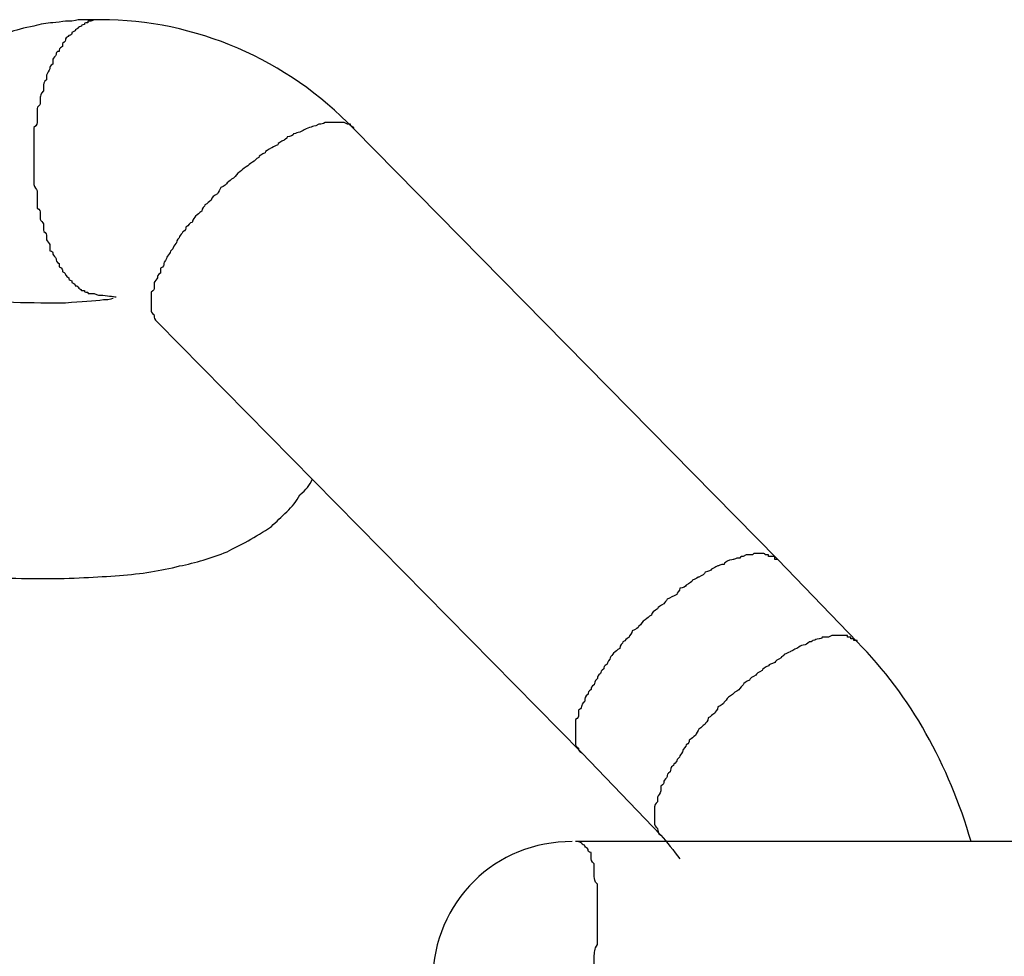
# Model space of a CAD drawing. Units: inches. Extents: x 111 to 189, y 37 to 173.
# Drawn here: x 166 to 167, y 81 to 81 of the extents above; entities that cross this region are included whole.
import ezdxf

# ---------------------------------------------------------------- set-up
doc = ezdxf.new("R2010")
doc.units = ezdxf.units.IN
doc.header["$MEASUREMENT"] = 0
doc.layers.add('Ebene 1', color=7, linetype='Continuous')

# ---------------------------------------------------------------- blocks, each defined once
blk = doc.blocks.new('block 2')
at = {"layer": 'Ebene 1', "color": 179, "lineweight": 25, "true_color": 0x1a171b}
for points in [[(166.52696, 81.46617), (166.52696, 81.46617)], [(166.61929, 81.37247), (166.52696, 81.46617)], [(166.61929, 81.37247), (166.52696, 81.46617)], [(166.61929, 81.37247), (166.52696, 81.46617)], [(166.61929, 81.37247), (166.52696, 81.46617)], [(166.61929, 81.37247), (166.52696, 81.46617)], [(166.61929, 81.37247), (166.52696, 81.46617)], [(166.61929, 81.37247), (166.52696, 81.46617)], [(166.61929, 81.37247), (166.52696, 81.46617)], [(166.61929, 81.37247), (166.52696, 81.46617)], [(166.61929, 81.37247), (166.52696, 81.46617)], [(166.61929, 81.37247), (166.52696, 81.46617)], [(166.61929, 81.37247), (166.52696, 81.46617)], [(166.61929, 81.37247), (166.52696, 81.46617)], [(166.61929, 81.37247), (166.52696, 81.46617)], [(166.61929, 81.37247), (166.52696, 81.46617)], [(166.61929, 81.37247), (166.52696, 81.46617)], [(166.61929, 81.37247), (166.52696, 81.46617)], [(166.61929, 81.37247), (166.52696, 81.46617)], [(166.61929, 81.37247), (166.52696, 81.46617)], [(166.61929, 81.37247), (166.52696, 81.46617)], [(166.61929, 81.37247), (166.52696, 81.46617)], [(166.48424, 81.42414), (166.48424, 81.42414)], [(166.48424, 81.42414), (166.57657, 81.33044)], [(166.48424, 81.42414), (166.57657, 81.33044)], [(166.48424, 81.42414), (166.57657, 81.33044)], [(166.48424, 81.42414), (166.57657, 81.33044)], [(166.48424, 81.42414), (166.57657, 81.33044)], [(166.48424, 81.42414), (166.57657, 81.33044)], [(166.48424, 81.42414), (166.57657, 81.33044)], [(166.48424, 81.42414), (166.57657, 81.33044)], [(166.48424, 81.42414), (166.57657, 81.33044)], [(166.48424, 81.42414), (166.57657, 81.33044)], [(166.48424, 81.42414), (166.57657, 81.33044)], [(166.48424, 81.42414), (166.57657, 81.33044)], [(166.48424, 81.42414), (166.57657, 81.33044)], [(166.48424, 81.42414), (166.57657, 81.33044)], [(166.48424, 81.42414), (166.57657, 81.33044)], [(166.48424, 81.42414), (166.57657, 81.33044)], [(166.48424, 81.42414), (166.57657, 81.33044)], [(166.48424, 81.42414), (166.57657, 81.33044)], [(166.48424, 81.42414), (166.57657, 81.33044)], [(166.48424, 81.42414), (166.57657, 81.33044)], [(166.48424, 81.42414), (166.57657, 81.33044)], [(166.61929, 81.37247), (166.61929, 81.37247)], [(166.61929, 81.37247), (166.61929, 81.37247)], [(166.63651, 81.35455), (166.61929, 81.37247)], [(166.63651, 81.35455), (166.61929, 81.37247)], [(166.63651, 81.35455), (166.61929, 81.37247)], [(166.63651, 81.35455), (166.61929, 81.37247)], [(166.63651, 81.35455), (166.61929, 81.37247)], [(166.63651, 81.35455), (166.61929, 81.37247)], [(166.63651, 81.35455), (166.61929, 81.37247)], [(166.63651, 81.35455), (166.61929, 81.37247)], [(166.63651, 81.35455), (166.61929, 81.37247)], [(166.63651, 81.35455), (166.61929, 81.37247)], [(166.63651, 81.35455), (166.61929, 81.37247)], [(166.63651, 81.35455), (166.61929, 81.37247)], [(166.63651, 81.35455), (166.61929, 81.37247)], [(166.63651, 81.35455), (166.61929, 81.37247)], [(166.63651, 81.35455), (166.61929, 81.37247)], [(166.63651, 81.35455), (166.61929, 81.37247)], [(166.63651, 81.35455), (166.61929, 81.37247)], [(166.63651, 81.35455), (166.61929, 81.37247)], [(166.63651, 81.35455), (166.61929, 81.37247)], [(166.63651, 81.35455), (166.61929, 81.37247)], [(166.63651, 81.35455), (166.61929, 81.37247)], [(166.63651, 81.35455), (166.63651, 81.35455)], [(166.57657, 81.33044), (166.57657, 81.33044)], [(166.57657, 81.33044), (166.57657, 81.33044)], [(166.57657, 81.33044), (166.59379, 81.31252)], [(166.57657, 81.33044), (166.59379, 81.31252)], [(166.57657, 81.33044), (166.59379, 81.31252)], [(166.57657, 81.33044), (166.59379, 81.31252)], [(166.57657, 81.33044), (166.59379, 81.31252)], [(166.57657, 81.33044), (166.59379, 81.31252)], [(166.57657, 81.33044), (166.59379, 81.31252)], [(166.57657, 81.33044), (166.59379, 81.31252)], [(166.57657, 81.33044), (166.59379, 81.31252)], [(166.57657, 81.33044), (166.59379, 81.31252)], [(166.57657, 81.33044), (166.59379, 81.31252)], [(166.57657, 81.33044), (166.59379, 81.31252)], [(166.57657, 81.33044), (166.59379, 81.31252)], [(166.57657, 81.33044), (166.59379, 81.31252)], [(166.57657, 81.33044), (166.59379, 81.31252)], [(166.57657, 81.33044), (166.59379, 81.31252)], [(166.57657, 81.33044), (166.59379, 81.31252)], [(166.57657, 81.33044), (166.59379, 81.31252)], [(166.57657, 81.33044), (166.59379, 81.31252)], [(166.57657, 81.33044), (166.59379, 81.31252)], [(166.57657, 81.33044), (166.59379, 81.31252)], [(166.57519, 81.31114), (166.57519, 81.31114)], [(166.69026, 81.31114), (166.57519, 81.31114)], [(166.69026, 81.31114), (166.57519, 81.31114)], [(166.69026, 81.31114), (166.57519, 81.31114)], [(166.69026, 81.31114), (166.57519, 81.31114)], [(166.69026, 81.31114), (166.57519, 81.31114)], [(166.69026, 81.31114), (166.57519, 81.31114)], [(166.69026, 81.31114), (166.57519, 81.31114)], [(166.69026, 81.31114), (166.57519, 81.31114)], [(166.69026, 81.31114), (166.57519, 81.31114)], [(166.69026, 81.31114), (166.57519, 81.31114)], [(166.69026, 81.31114), (166.57519, 81.31114)], [(166.69026, 81.31114), (166.57519, 81.31114)], [(166.69026, 81.31114), (166.57519, 81.31114)], [(166.69026, 81.31114), (166.57519, 81.31114)], [(166.69026, 81.31114), (166.57519, 81.31114)], [(166.69026, 81.31114), (166.57519, 81.31114)], [(166.69026, 81.31114), (166.57519, 81.31114)], [(166.69026, 81.31114), (166.57519, 81.31114)], [(166.69026, 81.31114), (166.57519, 81.31114)], [(166.69026, 81.31114), (166.57519, 81.31114)], [(166.69026, 81.31114), (166.57519, 81.31114)], [(166.59379, 81.31252), (166.59379, 81.31252)]]:
    blk.add_lwpolyline(points, dxfattribs=at)
for points, knots in [([(166.47184, 81.48994), (166.47184, 81.48994), (166.47184, 81.48994), (166.47184, 81.48994), (166.47184, 81.48994), (166.47184, 81.48994), (166.47184, 81.48994), (166.47184, 81.48994), (166.47184, 81.48994), (166.47184, 81.48994), (166.47184, 81.48994), (166.47115, 81.48994), (166.47115, 81.48994), (166.47115, 81.48994), (166.47115, 81.48994), (166.47115, 81.48994), (166.47115, 81.48994), (166.47046, 81.48994), (166.47046, 81.48994), (166.47046, 81.48994), (166.46977, 81.48994), (166.46977, 81.48994), (166.46908, 81.48994), (166.46839, 81.48994), (166.4677, 81.48994), (166.4677, 81.48994), (166.4677, 81.48994), (166.46701, 81.48994), (166.46632, 81.4896), (166.46495, 81.4896), (166.46426, 81.4896), (166.46357, 81.4896), (166.46219, 81.48926), (166.4615, 81.48926), (166.46012, 81.48926), (166.45875, 81.48891), (166.45737, 81.48857), (166.4553, 81.48822), (166.45323, 81.48753), (166.45186, 81.48719), (166.44772, 81.48615), (166.44359, 81.48443), (166.44014, 81.48305), (166.43256, 81.47926), (166.42498, 81.47444), (166.41878, 81.46858), (166.40983, 81.45963), (166.40225, 81.44826), (166.39742, 81.43586)], [0, 0, 0, 0, 1, 1, 1, 2, 2, 2, 3, 3, 3, 4, 4, 4, 5, 5, 5, 6, 6, 6, 7, 7, 7, 8, 8, 8, 9, 9, 9, 10, 10, 10, 11, 11, 11, 12, 12, 12, 13, 13, 13, 14, 14, 14, 15, 15, 15, 16, 16, 16, 16]), ([(166.47184, 81.48994), (166.47184, 81.48994), (166.47115, 81.48994), (166.47115, 81.48994), (166.47115, 81.48994), (166.47115, 81.48994), (166.47046, 81.48994), (166.47046, 81.48994), (166.47046, 81.48994), (166.46977, 81.4896), (166.46977, 81.4896), (166.46977, 81.4896), (166.46908, 81.4896), (166.46908, 81.4896), (166.46908, 81.48926), (166.46908, 81.48926), (166.46839, 81.48926), (166.46839, 81.48926), (166.46839, 81.48891), (166.4677, 81.48891), (166.4677, 81.48857), (166.4677, 81.48857), (166.46701, 81.48822), (166.46701, 81.48822), (166.46701, 81.48822), (166.46701, 81.48788), (166.46632, 81.48788), (166.46632, 81.48753), (166.46632, 81.48753), (166.46564, 81.48719), (166.46564, 81.48719), (166.46564, 81.48684), (166.46564, 81.4865), (166.46495, 81.4865), (166.46495, 81.48615), (166.46426, 81.48615), (166.46426, 81.48581), (166.46426, 81.48547), (166.46426, 81.48512), (166.46357, 81.48478), (166.46357, 81.48478), (166.46357, 81.48443), (166.46357, 81.48409), (166.46288, 81.48374), (166.46288, 81.4834), (166.46288, 81.48305), (166.46219, 81.48305), (166.46219, 81.48271), (166.46219, 81.48236), (166.46219, 81.48202), (166.4615, 81.48168), (166.4615, 81.48133), (166.4615, 81.48099), (166.4615, 81.48064), (166.4615, 81.4803), (166.46081, 81.47995), (166.46081, 81.47961), (166.46081, 81.47926), (166.46081, 81.47892), (166.46012, 81.47823), (166.46012, 81.47789), (166.46012, 81.47754), (166.46012, 81.4772), (166.46012, 81.47685), (166.45943, 81.47651), (166.45943, 81.47582), (166.45943, 81.47547), (166.45943, 81.47513), (166.45943, 81.47479), (166.45943, 81.47444), (166.45875, 81.47375), (166.45875, 81.47341), (166.45875, 81.47306), (166.45875, 81.47272), (166.45875, 81.47203), (166.45875, 81.47169), (166.45875, 81.47134), (166.45806, 81.471), (166.45806, 81.47065), (166.45806, 81.46996), (166.45806, 81.46962), (166.45806, 81.46927), (166.45806, 81.46858), (166.45806, 81.46824), (166.45806, 81.4679), (166.45806, 81.46755), (166.45806, 81.46686), (166.45737, 81.46652), (166.45737, 81.46617), (166.45737, 81.46583), (166.45737, 81.46514), (166.45737, 81.46479), (166.45737, 81.46445), (166.45737, 81.46376), (166.45737, 81.46342), (166.45737, 81.46307), (166.45737, 81.46273), (166.45737, 81.46204), (166.45737, 81.46169), (166.45737, 81.46135), (166.45737, 81.46101), (166.45737, 81.46066), (166.45737, 81.45997), (166.45737, 81.45963), (166.45737, 81.45928), (166.45737, 81.45894), (166.45737, 81.45825), (166.45737, 81.4579), (166.45737, 81.45756), (166.45737, 81.45722), (166.45737, 81.45687), (166.45737, 81.45653), (166.45737, 81.45584), (166.45737, 81.45549), (166.45737, 81.45515), (166.45737, 81.4548), (166.45737, 81.45446), (166.45737, 81.45412), (166.45737, 81.45343), (166.45806, 81.45308), (166.45806, 81.45274), (166.45806, 81.45239), (166.45806, 81.45205), (166.45806, 81.45136), (166.45806, 81.45101), (166.45806, 81.45067), (166.45806, 81.45033), (166.45806, 81.44964), (166.45806, 81.44929), (166.45806, 81.44895), (166.45875, 81.4486), (166.45875, 81.44826), (166.45875, 81.44791), (166.45875, 81.44757), (166.45875, 81.44688), (166.45875, 81.44654), (166.45875, 81.44619), (166.45943, 81.44585), (166.45943, 81.4455), (166.45943, 81.44516), (166.45943, 81.44447), (166.45943, 81.44412), (166.45943, 81.44378), (166.46012, 81.44344), (166.46012, 81.44309), (166.46012, 81.44275), (166.46012, 81.4424), (166.46012, 81.44206), (166.46012, 81.44171), (166.46081, 81.44137), (166.46081, 81.44102), (166.46081, 81.44068), (166.46081, 81.44033), (166.46081, 81.43965), (166.4615, 81.43965), (166.4615, 81.4393), (166.4615, 81.43896), (166.4615, 81.43861), (166.46219, 81.43827), (166.46219, 81.43792), (166.46219, 81.43758), (166.46219, 81.43723), (166.46288, 81.43689), (166.46288, 81.43655), (166.46288, 81.43655), (166.46288, 81.4362), (166.46357, 81.43586), (166.46357, 81.43551), (166.46357, 81.43517), (166.46357, 81.43517), (166.46426, 81.43482), (166.46426, 81.43448), (166.46426, 81.43448), (166.46426, 81.43413), (166.46495, 81.43379), (166.46495, 81.43344), (166.46495, 81.43344), (166.46564, 81.4331), (166.46564, 81.4331), (166.46564, 81.43276), (166.46564, 81.43276), (166.46632, 81.43241), (166.46632, 81.43241), (166.46632, 81.43207), (166.46701, 81.43207), (166.46701, 81.43172), (166.46701, 81.43172), (166.46701, 81.43138), (166.4677, 81.43138), (166.4677, 81.43103), (166.4677, 81.43103), (166.46839, 81.43103), (166.46839, 81.43103), (166.46839, 81.43069), (166.46839, 81.43069), (166.46908, 81.43069), (166.46908, 81.43034), (166.46908, 81.43034), (166.46977, 81.43034), (166.46977, 81.43034), (166.47046, 81.43034), (166.47046, 81.43034), (166.47115, 81.43), (166.47184, 81.43), (166.47184, 81.43)], [0, 0, 0, 0, 1, 1, 1, 2, 2, 2, 3, 3, 3, 4, 4, 4, 5, 5, 5, 6, 6, 6, 7, 7, 7, 8, 8, 8, 9, 9, 9, 10, 10, 10, 11, 11, 11, 12, 12, 12, 13, 13, 13, 14, 14, 14, 15, 15, 15, 16, 16, 16, 17, 17, 17, 18, 18, 18, 19, 19, 19, 20, 20, 20, 21, 21, 21, 22, 22, 22, 23, 23, 23, 24, 24, 24, 25, 25, 25, 26, 26, 26, 27, 27, 27, 28, 28, 28, 29, 29, 29, 30, 30, 30, 31, 31, 31, 32, 32, 32, 33, 33, 33, 34, 34, 34, 35, 35, 35, 36, 36, 36, 37, 37, 37, 38, 38, 38, 39, 39, 39, 40, 40, 40, 41, 41, 41, 42, 42, 42, 43, 43, 43, 44, 44, 44, 45, 45, 45, 46, 46, 46, 47, 47, 47, 48, 48, 48, 49, 49, 49, 50, 50, 50, 51, 51, 51, 52, 52, 52, 53, 53, 53, 54, 54, 54, 55, 55, 55, 56, 56, 56, 57, 57, 57, 58, 58, 58, 59, 59, 59, 60, 60, 60, 61, 61, 61, 62, 62, 62, 63, 63, 63, 64, 64, 64, 65, 65, 65, 66, 66, 66, 67, 67, 67, 68, 68, 68, 68]), ([(166.52282, 81.46755), (166.52282, 81.46755), (166.52214, 81.46755), (166.52214, 81.46755), (166.52214, 81.46755), (166.52145, 81.46755), (166.52145, 81.46755), (166.52145, 81.46755), (166.52076, 81.46755), (166.52076, 81.46755), (166.52007, 81.46721), (166.52007, 81.46721), (166.51938, 81.46721), (166.51938, 81.46721), (166.51869, 81.46686), (166.51869, 81.46686), (166.518, 81.46686), (166.518, 81.46652), (166.51731, 81.46652), (166.51731, 81.46652), (166.51662, 81.46617), (166.51662, 81.46617), (166.51593, 81.46583), (166.51593, 81.46583), (166.51525, 81.46548), (166.51456, 81.46548), (166.51456, 81.46514), (166.51387, 81.46514), (166.51387, 81.46479), (166.51318, 81.46445), (166.51249, 81.46445), (166.51249, 81.46411), (166.5118, 81.46376), (166.5118, 81.46376), (166.51111, 81.46342), (166.51042, 81.46307), (166.51042, 81.46273), (166.50973, 81.46238), (166.50904, 81.46204), (166.50904, 81.46204), (166.50835, 81.46169), (166.50767, 81.46135), (166.50767, 81.46101), (166.50698, 81.46066), (166.50629, 81.46032), (166.50629, 81.45997), (166.5056, 81.45963), (166.5056, 81.45928), (166.50491, 81.45894), (166.50422, 81.45859), (166.50422, 81.45825), (166.50353, 81.4579), (166.50284, 81.45756), (166.50284, 81.45722), (166.50215, 81.45687), (166.50146, 81.45653), (166.50146, 81.45584), (166.50078, 81.45549), (166.50009, 81.45515), (166.50009, 81.4548), (166.4994, 81.45446), (166.4994, 81.45412), (166.49871, 81.45377), (166.49802, 81.45343), (166.49802, 81.45308), (166.49733, 81.45239), (166.49733, 81.45205), (166.49664, 81.4517), (166.49595, 81.45136), (166.49595, 81.45067), (166.49526, 81.45033), (166.49526, 81.44998), (166.49457, 81.44964), (166.49457, 81.44929), (166.49389, 81.44895), (166.49389, 81.44826), (166.4932, 81.44791), (166.4932, 81.44757), (166.49251, 81.44722), (166.49251, 81.44688), (166.49182, 81.44654), (166.49182, 81.44585), (166.49113, 81.44585), (166.49113, 81.44516), (166.49044, 81.44481), (166.49044, 81.44447), (166.49044, 81.44412), (166.48975, 81.44378), (166.48975, 81.44344), (166.48906, 81.44309), (166.48906, 81.44275), (166.48906, 81.4424), (166.48837, 81.44206), (166.48837, 81.44137), (166.48837, 81.44137), (166.48768, 81.44068), (166.48768, 81.44033), (166.48768, 81.43999), (166.487, 81.43965), (166.487, 81.4393), (166.487, 81.43896), (166.48631, 81.43861), (166.48631, 81.43827), (166.48631, 81.43792), (166.48562, 81.43723), (166.48562, 81.43689), (166.48562, 81.43655), (166.48562, 81.4362), (166.48493, 81.43586), (166.48493, 81.43551), (166.48493, 81.43517), (166.48493, 81.43482), (166.48424, 81.43448), (166.48424, 81.43413), (166.48424, 81.43379), (166.48424, 81.43344), (166.48355, 81.4331), (166.48355, 81.43276), (166.48355, 81.43241), (166.48355, 81.43207), (166.48355, 81.43172), (166.48355, 81.43138), (166.48355, 81.43103), (166.48286, 81.43069), (166.48286, 81.43034), (166.48286, 81.43), (166.48286, 81.42965), (166.48286, 81.42931), (166.48286, 81.42897), (166.48286, 81.42897), (166.48286, 81.42862), (166.48286, 81.42828), (166.48286, 81.42793), (166.48286, 81.42759), (166.48286, 81.42759), (166.48286, 81.42724), (166.48286, 81.4269), (166.48286, 81.42655), (166.48286, 81.42655), (166.48286, 81.42621), (166.48355, 81.42587), (166.48355, 81.42552), (166.48355, 81.42518), (166.48355, 81.42483), (166.48424, 81.42414)], [0, 0, 0, 0, 1, 1, 1, 2, 2, 2, 3, 3, 3, 4, 4, 4, 5, 5, 5, 6, 6, 6, 7, 7, 7, 8, 8, 8, 9, 9, 9, 10, 10, 10, 11, 11, 11, 12, 12, 12, 13, 13, 13, 14, 14, 14, 15, 15, 15, 16, 16, 16, 17, 17, 17, 18, 18, 18, 19, 19, 19, 20, 20, 20, 21, 21, 21, 22, 22, 22, 23, 23, 23, 24, 24, 24, 25, 25, 25, 26, 26, 26, 27, 27, 27, 28, 28, 28, 29, 29, 29, 30, 30, 30, 31, 31, 31, 32, 32, 32, 33, 33, 33, 34, 34, 34, 35, 35, 35, 36, 36, 36, 37, 37, 37, 38, 38, 38, 39, 39, 39, 40, 40, 40, 41, 41, 41, 42, 42, 42, 43, 43, 43, 44, 44, 44, 45, 45, 45, 46, 46, 46, 47, 47, 47, 48, 48, 48, 48]), ([(166.52696, 81.46617), (166.52696, 81.46617), (166.52696, 81.46652), (166.52696, 81.46652), (166.52696, 81.46652), (166.52696, 81.46652), (166.52696, 81.46652), (166.52696, 81.46652), (166.52696, 81.46652), (166.52696, 81.46652), (166.52696, 81.46652), (166.52696, 81.46652), (166.52696, 81.46652), (166.52627, 81.46686), (166.52627, 81.46686), (166.52627, 81.46686), (166.52627, 81.46686), (166.52627, 81.46686), (166.52627, 81.46686), (166.52627, 81.46686), (166.52627, 81.46686), (166.52627, 81.46686), (166.52627, 81.46686), (166.52627, 81.46686), (166.52627, 81.46686), (166.52627, 81.46686), (166.52627, 81.46686), (166.52627, 81.46686), (166.52627, 81.46686), (166.52627, 81.46686), (166.52627, 81.46721), (166.52558, 81.46721), (166.52558, 81.46721), (166.52558, 81.46721), (166.52558, 81.46721), (166.52558, 81.46721), (166.52558, 81.46721), (166.52558, 81.46721), (166.52558, 81.46721), (166.52558, 81.46721), (166.52558, 81.46721), (166.52558, 81.46721), (166.52558, 81.46721), (166.52558, 81.46721), (166.52558, 81.46721), (166.52558, 81.46721), (166.52558, 81.46721), (166.52489, 81.46755), (166.52489, 81.46755), (166.52489, 81.46755), (166.52489, 81.46755), (166.52489, 81.46755), (166.52489, 81.46755), (166.52489, 81.46755), (166.52489, 81.46755), (166.52489, 81.46755), (166.52489, 81.46755), (166.52489, 81.46755), (166.52489, 81.46755), (166.52489, 81.46755), (166.52489, 81.46755), (166.52489, 81.46755), (166.5242, 81.46755), (166.5242, 81.46755), (166.5242, 81.46755), (166.5242, 81.46755), (166.5242, 81.46755), (166.5242, 81.46755), (166.5242, 81.46755), (166.5242, 81.46755), (166.5242, 81.46755), (166.5242, 81.46755), (166.5242, 81.46755), (166.5242, 81.46755), (166.5242, 81.46755), (166.5242, 81.46755), (166.52351, 81.46755), (166.52351, 81.46755), (166.52351, 81.46755), (166.52351, 81.46755), (166.52351, 81.46755), (166.52351, 81.46755), (166.52351, 81.46755), (166.52351, 81.46755), (166.52282, 81.46755)], [0, 0, 0, 0, 1, 1, 1, 2, 2, 2, 3, 3, 3, 4, 4, 4, 5, 5, 5, 6, 6, 6, 7, 7, 7, 8, 8, 8, 9, 9, 9, 10, 10, 10, 11, 11, 11, 12, 12, 12, 13, 13, 13, 14, 14, 14, 15, 15, 15, 16, 16, 16, 17, 17, 17, 18, 18, 18, 19, 19, 19, 20, 20, 20, 21, 21, 21, 22, 22, 22, 23, 23, 23, 24, 24, 24, 25, 25, 25, 26, 26, 26, 27, 27, 27, 28, 28, 28, 28]), ([(166.47459, 81.42931), (166.47459, 81.42931), (166.4739, 81.42897), (166.47253, 81.42897), (166.47046, 81.42862), (166.4677, 81.42862), (166.46426, 81.42828), (166.45737, 81.42828), (166.4491, 81.42828), (166.43945, 81.42931), (166.42361, 81.43069), (166.405, 81.43379), (166.39191, 81.43758)], [0, 0, 0, 0, 1, 1, 1, 2, 2, 2, 3, 3, 3, 4, 4, 4, 4]), ([(166.37537, 81.3797), (166.37606, 81.3797), (166.37606, 81.3797), (166.37606, 81.3797), (166.37606, 81.3797), (166.37606, 81.3797), (166.37606, 81.3797), (166.37606, 81.37936), (166.37606, 81.37936), (166.37675, 81.37936), (166.37675, 81.37936), (166.37675, 81.37936), (166.37675, 81.37936), (166.37744, 81.37936), (166.37744, 81.37936), (166.37744, 81.37936), (166.37744, 81.37936), (166.37813, 81.37901), (166.37813, 81.37901), (166.37813, 81.37901), (166.37813, 81.37901), (166.37882, 81.37901), (166.37882, 81.37867), (166.37951, 81.37867), (166.3802, 81.37867), (166.3802, 81.37867), (166.38089, 81.37832), (166.38158, 81.37832), (166.38158, 81.37798), (166.38226, 81.37798), (166.38295, 81.37798), (166.38295, 81.37763), (166.38364, 81.37763), (166.38433, 81.37763), (166.38502, 81.37729), (166.3864, 81.37694), (166.38778, 81.3766), (166.38915, 81.37626), (166.38984, 81.37626), (166.39122, 81.37591), (166.3926, 81.37557), (166.39398, 81.37557), (166.39536, 81.37522), (166.39673, 81.37488), (166.39742, 81.37453), (166.3988, 81.37419), (166.40225, 81.37384), (166.40569, 81.37316), (166.40914, 81.37247), (166.41189, 81.37212), (166.41534, 81.37143), (166.41878, 81.37109), (166.42223, 81.37074), (166.42567, 81.3704), (166.42912, 81.37005), (166.43256, 81.36971), (166.43601, 81.36937), (166.43945, 81.36902), (166.44634, 81.36868), (166.45323, 81.36833), (166.45943, 81.36833), (166.46564, 81.36833), (166.47115, 81.36868), (166.47597, 81.36902), (166.48079, 81.36937), (166.48493, 81.37005), (166.48906, 81.37109), (166.49251, 81.37178), (166.49595, 81.37281), (166.4994, 81.37419), (166.50215, 81.37557), (166.5056, 81.37729), (166.50904, 81.3797), (166.51111, 81.38177), (166.51387, 81.38384), (166.51525, 81.38659), (166.51662, 81.38762), (166.51731, 81.38866), (166.518, 81.39004)], [0, 0, 0, 0, 1, 1, 1, 2, 2, 2, 3, 3, 3, 4, 4, 4, 5, 5, 5, 6, 6, 6, 7, 7, 7, 8, 8, 8, 9, 9, 9, 10, 10, 10, 11, 11, 11, 12, 12, 12, 13, 13, 13, 14, 14, 14, 15, 15, 15, 16, 16, 16, 17, 17, 17, 18, 18, 18, 19, 19, 19, 20, 20, 20, 21, 21, 21, 22, 22, 22, 23, 23, 23, 24, 24, 24, 25, 25, 25, 26, 26, 26, 26]), ([(166.61515, 81.37384), (166.61515, 81.37384), (166.61446, 81.37384), (166.61446, 81.37384), (166.61377, 81.37384), (166.61377, 81.3735), (166.61377, 81.3735), (166.61309, 81.3735), (166.61309, 81.3735), (166.6124, 81.3735), (166.6124, 81.3735), (166.61171, 81.37316), (166.61171, 81.37316), (166.61171, 81.37316), (166.61102, 81.37316), (166.61102, 81.37281), (166.61033, 81.37281), (166.61033, 81.37281), (166.60964, 81.37247), (166.60964, 81.37247), (166.60895, 81.37247), (166.60826, 81.37212), (166.60826, 81.37212), (166.60757, 81.37178), (166.60757, 81.37143), (166.60688, 81.37143), (166.6062, 81.37109), (166.6062, 81.37109), (166.60551, 81.37074), (166.60551, 81.37074), (166.60482, 81.3704), (166.60482, 81.37005), (166.60413, 81.37005), (166.60344, 81.36971), (166.60344, 81.36937), (166.60275, 81.36902), (166.60206, 81.36868), (166.60206, 81.36868), (166.60137, 81.36833), (166.60068, 81.36799), (166.60068, 81.36764), (166.59999, 81.3673), (166.59931, 81.36695), (166.59931, 81.36661), (166.59862, 81.36627), (166.59793, 81.36627), (166.59793, 81.36558), (166.59724, 81.36523), (166.59724, 81.36489), (166.59655, 81.36454), (166.59586, 81.3642), (166.59517, 81.36385), (166.59517, 81.36351), (166.59448, 81.36316), (166.59448, 81.36282), (166.59379, 81.36248), (166.5931, 81.36213), (166.5931, 81.36179), (166.59242, 81.36144), (166.59173, 81.36075), (166.59173, 81.36041), (166.59104, 81.36006), (166.59104, 81.35972), (166.59035, 81.35937), (166.58966, 81.35903), (166.58966, 81.35834), (166.58897, 81.358), (166.58897, 81.35765), (166.58828, 81.35731), (166.58759, 81.35696), (166.58759, 81.35662), (166.5869, 81.35593), (166.5869, 81.35559), (166.58621, 81.35524), (166.58621, 81.3549), (166.58553, 81.35455), (166.58553, 81.35421), (166.58484, 81.35386), (166.58484, 81.35317), (166.58415, 81.35283), (166.58415, 81.35248), (166.58346, 81.35214), (166.58346, 81.3518), (166.58277, 81.35145), (166.58277, 81.35111), (166.58277, 81.35076), (166.58208, 81.35007), (166.58208, 81.34973), (166.58139, 81.34938), (166.58139, 81.34904), (166.58139, 81.3487), (166.5807, 81.34835), (166.5807, 81.34801), (166.5807, 81.34766), (166.58001, 81.34732), (166.58001, 81.34697), (166.58001, 81.34663), (166.57932, 81.34594), (166.57932, 81.34559), (166.57932, 81.34525), (166.57863, 81.34491), (166.57863, 81.34456), (166.57863, 81.34422), (166.57795, 81.34387), (166.57795, 81.34353), (166.57795, 81.34318), (166.57726, 81.34284), (166.57726, 81.34215), (166.57726, 81.3418), (166.57726, 81.34146), (166.57657, 81.34112), (166.57657, 81.34077), (166.57657, 81.34043), (166.57657, 81.34008), (166.57588, 81.33974), (166.57588, 81.33939), (166.57588, 81.33905), (166.57588, 81.3387), (166.57588, 81.33836), (166.57588, 81.33802), (166.57519, 81.33767), (166.57519, 81.33733), (166.57519, 81.33698), (166.57519, 81.33664), (166.57519, 81.33629), (166.57519, 81.33595), (166.57519, 81.33595), (166.57519, 81.3356), (166.57519, 81.33526), (166.57519, 81.33491), (166.57519, 81.33457), (166.57519, 81.33423), (166.57519, 81.33388), (166.57519, 81.33388), (166.57519, 81.33354), (166.57519, 81.33319), (166.57519, 81.33319), (166.57519, 81.33285), (166.57519, 81.3325), (166.57519, 81.33216), (166.57519, 81.33181), (166.57588, 81.33147), (166.57588, 81.33113), (166.57588, 81.33078), (166.57657, 81.33044)], [0, 0, 0, 0, 1, 1, 1, 2, 2, 2, 3, 3, 3, 4, 4, 4, 5, 5, 5, 6, 6, 6, 7, 7, 7, 8, 8, 8, 9, 9, 9, 10, 10, 10, 11, 11, 11, 12, 12, 12, 13, 13, 13, 14, 14, 14, 15, 15, 15, 16, 16, 16, 17, 17, 17, 18, 18, 18, 19, 19, 19, 20, 20, 20, 21, 21, 21, 22, 22, 22, 23, 23, 23, 24, 24, 24, 25, 25, 25, 26, 26, 26, 27, 27, 27, 28, 28, 28, 29, 29, 29, 30, 30, 30, 31, 31, 31, 32, 32, 32, 33, 33, 33, 34, 34, 34, 35, 35, 35, 36, 36, 36, 37, 37, 37, 38, 38, 38, 39, 39, 39, 40, 40, 40, 41, 41, 41, 42, 42, 42, 43, 43, 43, 44, 44, 44, 45, 45, 45, 46, 46, 46, 47, 47, 47, 48, 48, 48, 48]), ([(166.61929, 81.37247), (166.61929, 81.37247), (166.61929, 81.37247), (166.61929, 81.37247), (166.61929, 81.37247), (166.61929, 81.37247), (166.6186, 81.37247), (166.6186, 81.37247), (166.6186, 81.37247), (166.6186, 81.37247), (166.6186, 81.37247), (166.6186, 81.37281), (166.6186, 81.37281), (166.6186, 81.37281), (166.6186, 81.37281), (166.6186, 81.37281), (166.6186, 81.37281), (166.6186, 81.37281), (166.6186, 81.37281), (166.6186, 81.37281), (166.6186, 81.37281), (166.6186, 81.37281), (166.6186, 81.37316), (166.6186, 81.37316), (166.6186, 81.37316), (166.61791, 81.37316), (166.61791, 81.37316), (166.61791, 81.37316), (166.61791, 81.37316), (166.61791, 81.37316), (166.61791, 81.37316), (166.61791, 81.37316), (166.61791, 81.37316), (166.61791, 81.37316), (166.61791, 81.37316), (166.61791, 81.37316), (166.61791, 81.37316), (166.61791, 81.37316), (166.61791, 81.37316), (166.61791, 81.37316), (166.61791, 81.37316), (166.61791, 81.37316), (166.61722, 81.37316), (166.61722, 81.3735), (166.61722, 81.3735), (166.61722, 81.3735), (166.61722, 81.3735), (166.61722, 81.3735), (166.61722, 81.3735), (166.61722, 81.3735), (166.61722, 81.3735), (166.61722, 81.3735), (166.61722, 81.3735), (166.61722, 81.3735), (166.61722, 81.3735), (166.61722, 81.3735), (166.61722, 81.3735), (166.61653, 81.3735), (166.61653, 81.3735), (166.61653, 81.3735), (166.61653, 81.3735), (166.61653, 81.3735), (166.61653, 81.3735), (166.61653, 81.3735), (166.61653, 81.3735), (166.61653, 81.3735), (166.61653, 81.3735), (166.61653, 81.3735), (166.61653, 81.3735), (166.61653, 81.3735), (166.61653, 81.37384), (166.61584, 81.37384), (166.61584, 81.37384), (166.61584, 81.37384), (166.61584, 81.37384), (166.61584, 81.37384), (166.61584, 81.37384), (166.61584, 81.37384), (166.61584, 81.37384), (166.61584, 81.37384), (166.61584, 81.37384), (166.61515, 81.37384), (166.61515, 81.37384), (166.61515, 81.37384), (166.61515, 81.37384)], [0, 0, 0, 0, 1, 1, 1, 2, 2, 2, 3, 3, 3, 4, 4, 4, 5, 5, 5, 6, 6, 6, 7, 7, 7, 8, 8, 8, 9, 9, 9, 10, 10, 10, 11, 11, 11, 12, 12, 12, 13, 13, 13, 14, 14, 14, 15, 15, 15, 16, 16, 16, 17, 17, 17, 18, 18, 18, 19, 19, 19, 20, 20, 20, 21, 21, 21, 22, 22, 22, 23, 23, 23, 24, 24, 24, 25, 25, 25, 26, 26, 26, 27, 27, 27, 28, 28, 28, 28]), ([(166.63238, 81.35593), (166.63238, 81.35593), (166.63169, 81.35593), (166.63169, 81.35593), (166.63169, 81.35593), (166.631, 81.35593), (166.631, 81.35593), (166.631, 81.35593), (166.63031, 81.35559), (166.63031, 81.35559), (166.62962, 81.35559), (166.62962, 81.35559), (166.62893, 81.35559), (166.62893, 81.35524), (166.62824, 81.35524), (166.62824, 81.35524), (166.62756, 81.35524), (166.62756, 81.3549), (166.62687, 81.3549), (166.62687, 81.35455), (166.62618, 81.35455), (166.62618, 81.35455), (166.62549, 81.35421), (166.62549, 81.35386), (166.6248, 81.35386), (166.62411, 81.35386), (166.62411, 81.35352), (166.62342, 81.35317), (166.62342, 81.35317), (166.62273, 81.35283), (166.62204, 81.35248), (166.62204, 81.35248), (166.62135, 81.35214), (166.62067, 81.3518), (166.62067, 81.35145), (166.61998, 81.35145), (166.61998, 81.35111), (166.61929, 81.35076), (166.6186, 81.35042), (166.6186, 81.35007), (166.61791, 81.34973), (166.61722, 81.34973), (166.61722, 81.34938), (166.61653, 81.34904), (166.61584, 81.3487), (166.61584, 81.34835), (166.61515, 81.34801), (166.61446, 81.34766), (166.61446, 81.34732), (166.61377, 81.34697), (166.61309, 81.34663), (166.61309, 81.34628), (166.6124, 81.34594), (166.61171, 81.34559), (166.61171, 81.34525), (166.61102, 81.34456), (166.61102, 81.34422), (166.61033, 81.34387), (166.60964, 81.34353), (166.60964, 81.34318), (166.60895, 81.34284), (166.60826, 81.34249), (166.60826, 81.34215), (166.60757, 81.34146), (166.60757, 81.34112), (166.60688, 81.34077), (166.6062, 81.34043), (166.6062, 81.33974), (166.60551, 81.33939), (166.60551, 81.33905), (166.60482, 81.3387), (166.60482, 81.33836), (166.60413, 81.33802), (166.60413, 81.33733), (166.60344, 81.33698), (166.60344, 81.33664), (166.60275, 81.33629), (166.60275, 81.33595), (166.60206, 81.3356), (166.60206, 81.33526), (166.60137, 81.33457), (166.60137, 81.33423), (166.60068, 81.33388), (166.60068, 81.33354), (166.59999, 81.33319), (166.59999, 81.33285), (166.59999, 81.3325), (166.59931, 81.33216), (166.59931, 81.33181), (166.59862, 81.33113), (166.59862, 81.33113), (166.59862, 81.33044), (166.59793, 81.33009), (166.59793, 81.32975), (166.59793, 81.3294), (166.59724, 81.32906), (166.59724, 81.32871), (166.59724, 81.32837), (166.59655, 81.32802), (166.59655, 81.32768), (166.59586, 81.32734), (166.59586, 81.32665), (166.59586, 81.3263), (166.59517, 81.32596), (166.59517, 81.32561), (166.59517, 81.32527), (166.59517, 81.32492), (166.59448, 81.32458), (166.59448, 81.32424), (166.59448, 81.32389), (166.59448, 81.32355), (166.59379, 81.3232), (166.59379, 81.32286), (166.59379, 81.32217), (166.59379, 81.32217), (166.59379, 81.32148), (166.5931, 81.32113), (166.5931, 81.32079), (166.5931, 81.32045), (166.5931, 81.32045), (166.5931, 81.31976), (166.5931, 81.31976), (166.59242, 81.31941), (166.59242, 81.31872), (166.59242, 81.31872), (166.59242, 81.31838), (166.59242, 81.31803), (166.59242, 81.31769), (166.59242, 81.31734), (166.59242, 81.317), (166.59242, 81.31666), (166.59242, 81.31666), (166.59242, 81.31631), (166.59242, 81.31597), (166.59242, 81.31597), (166.59242, 81.31562), (166.59242, 81.31528), (166.59242, 81.31493), (166.59242, 81.31493), (166.59242, 81.31424), (166.5931, 81.31424), (166.5931, 81.3139), (166.5931, 81.31356), (166.5931, 81.31287), (166.59379, 81.31252)], [0, 0, 0, 0, 1, 1, 1, 2, 2, 2, 3, 3, 3, 4, 4, 4, 5, 5, 5, 6, 6, 6, 7, 7, 7, 8, 8, 8, 9, 9, 9, 10, 10, 10, 11, 11, 11, 12, 12, 12, 13, 13, 13, 14, 14, 14, 15, 15, 15, 16, 16, 16, 17, 17, 17, 18, 18, 18, 19, 19, 19, 20, 20, 20, 21, 21, 21, 22, 22, 22, 23, 23, 23, 24, 24, 24, 25, 25, 25, 26, 26, 26, 27, 27, 27, 28, 28, 28, 29, 29, 29, 30, 30, 30, 31, 31, 31, 32, 32, 32, 33, 33, 33, 34, 34, 34, 35, 35, 35, 36, 36, 36, 37, 37, 37, 38, 38, 38, 39, 39, 39, 40, 40, 40, 41, 41, 41, 42, 42, 42, 43, 43, 43, 44, 44, 44, 45, 45, 45, 46, 46, 46, 47, 47, 47, 48, 48, 48, 48]), ([(166.63651, 81.35455), (166.63651, 81.35455), (166.63651, 81.35455), (166.63651, 81.35455), (166.63651, 81.35455), (166.63651, 81.35455), (166.63651, 81.35455), (166.63651, 81.3549), (166.63651, 81.3549), (166.63651, 81.3549), (166.63651, 81.3549), (166.63651, 81.3549), (166.63582, 81.3549), (166.63582, 81.3549), (166.63582, 81.3549), (166.63582, 81.3549), (166.63582, 81.3549), (166.63582, 81.35524), (166.63582, 81.35524), (166.63582, 81.35524), (166.63582, 81.35524), (166.63582, 81.35524), (166.63582, 81.35524), (166.63582, 81.35524), (166.63582, 81.35524), (166.63582, 81.35524), (166.63582, 81.35524), (166.63582, 81.35524), (166.63582, 81.35524), (166.63582, 81.35524), (166.63513, 81.35524), (166.63513, 81.35524), (166.63513, 81.35524), (166.63513, 81.35524), (166.63513, 81.35524), (166.63513, 81.35559), (166.63513, 81.35559), (166.63513, 81.35559), (166.63513, 81.35559), (166.63513, 81.35559), (166.63513, 81.35559), (166.63513, 81.35559), (166.63513, 81.35559), (166.63513, 81.35559), (166.63513, 81.35559), (166.63513, 81.35559), (166.63513, 81.35559), (166.63445, 81.35559), (166.63445, 81.35559), (166.63445, 81.35559), (166.63445, 81.35559), (166.63445, 81.35559), (166.63445, 81.35559), (166.63445, 81.35559), (166.63445, 81.35559), (166.63445, 81.35593), (166.63445, 81.35593), (166.63445, 81.35593), (166.63445, 81.35593), (166.63376, 81.35593), (166.63376, 81.35593), (166.63376, 81.35593), (166.63376, 81.35593), (166.63376, 81.35593), (166.63376, 81.35593), (166.63376, 81.35593), (166.63376, 81.35593), (166.63376, 81.35593), (166.63376, 81.35593), (166.63376, 81.35593), (166.63376, 81.35593), (166.63376, 81.35593), (166.63376, 81.35593), (166.63376, 81.35593), (166.63307, 81.35593), (166.63307, 81.35593), (166.63307, 81.35593), (166.63307, 81.35593), (166.63307, 81.35593), (166.63307, 81.35593), (166.63307, 81.35593), (166.63307, 81.35593), (166.63307, 81.35593), (166.63238, 81.35593), (166.63238, 81.35593)], [0, 0, 0, 0, 1, 1, 1, 2, 2, 2, 3, 3, 3, 4, 4, 4, 5, 5, 5, 6, 6, 6, 7, 7, 7, 8, 8, 8, 9, 9, 9, 10, 10, 10, 11, 11, 11, 12, 12, 12, 13, 13, 13, 14, 14, 14, 15, 15, 15, 16, 16, 16, 17, 17, 17, 18, 18, 18, 19, 19, 19, 20, 20, 20, 21, 21, 21, 22, 22, 22, 23, 23, 23, 24, 24, 24, 25, 25, 25, 26, 26, 26, 27, 27, 27, 28, 28, 28, 28]), ([(166.5745, 81.31114), (166.56623, 81.31114), (166.55865, 81.30804), (166.55314, 81.30253), (166.54763, 81.29702), (166.54418, 81.28944), (166.54418, 81.28117)], [0, 0, 0, 0, 1, 1, 1, 2, 2, 2, 2]), ([(166.5745, 81.2512), (166.5745, 81.2512), (166.57519, 81.2543), (166.57519, 81.2543), (166.57519, 81.25499), (166.57519, 81.25602), (166.57519, 81.25706), (166.57588, 81.25809), (166.57588, 81.25912), (166.57588, 81.26016), (166.57588, 81.26085), (166.57657, 81.26188), (166.57657, 81.26291), (166.57657, 81.26395), (166.57657, 81.26498), (166.57726, 81.26601), (166.57726, 81.26705), (166.57726, 81.26774), (166.57726, 81.26877), (166.57726, 81.2698), (166.57795, 81.27084), (166.57795, 81.27187), (166.57795, 81.2729), (166.57795, 81.27394), (166.57863, 81.27497), (166.57863, 81.27566), (166.57863, 81.27669), (166.57863, 81.27773), (166.57863, 81.27876), (166.57863, 81.27945), (166.57932, 81.28048), (166.57932, 81.28152), (166.57932, 81.28255), (166.57932, 81.28324), (166.57932, 81.28427), (166.57932, 81.28496), (166.57932, 81.28599), (166.57932, 81.28703), (166.57932, 81.28772), (166.58001, 81.28875), (166.58001, 81.28944), (166.58001, 81.29047), (166.58001, 81.29116), (166.58001, 81.29185), (166.58001, 81.29288), (166.58001, 81.29357), (166.58001, 81.29426), (166.58001, 81.29495), (166.58001, 81.29599), (166.58001, 81.29667), (166.58001, 81.29736), (166.58001, 81.29805), (166.58001, 81.29874), (166.58001, 81.29943), (166.58001, 81.30012), (166.58001, 81.30081), (166.58001, 81.30115), (166.58001, 81.30184), (166.57932, 81.30253), (166.57932, 81.30288), (166.57932, 81.30356), (166.57932, 81.30425), (166.57932, 81.3046), (166.57932, 81.30494), (166.57932, 81.30563), (166.57932, 81.30598), (166.57932, 81.30632), (166.57863, 81.30667), (166.57863, 81.30735), (166.57863, 81.3077), (166.57863, 81.30804), (166.57863, 81.30839), (166.57863, 81.30873), (166.57795, 81.30873), (166.57795, 81.30908), (166.57795, 81.30942), (166.57795, 81.30977), (166.57726, 81.30977), (166.57726, 81.31011), (166.57726, 81.31045), (166.57657, 81.31045), (166.57657, 81.3108), (166.57588, 81.31114), (166.57588, 81.31114), (166.57519, 81.31114)], [0, 0, 0, 0, 1, 1, 1, 2, 2, 2, 3, 3, 3, 4, 4, 4, 5, 5, 5, 6, 6, 6, 7, 7, 7, 8, 8, 8, 9, 9, 9, 10, 10, 10, 11, 11, 11, 12, 12, 12, 13, 13, 13, 14, 14, 14, 15, 15, 15, 16, 16, 16, 17, 17, 17, 18, 18, 18, 19, 19, 19, 20, 20, 20, 21, 21, 21, 22, 22, 22, 23, 23, 23, 24, 24, 24, 25, 25, 25, 26, 26, 26, 27, 27, 27, 28, 28, 28, 28])]:
    blk.add_open_spline(points, degree=3, knots=knots, dxfattribs=at)
for points in [[(166.52696, 81.46617), (166.51249, 81.48133), (166.49251, 81.48994), (166.47184, 81.48994)], [(166.47184, 81.43), (166.47322, 81.43), (166.47459, 81.42965), (166.47528, 81.42965)], [(166.66132, 81.31114), (166.65649, 81.32768), (166.64823, 81.34284), (166.63651, 81.35455)], [(166.59379, 81.31252), (166.59517, 81.31114), (166.59655, 81.30908), (166.59793, 81.30735)]]:
    blk.add_open_spline(points, degree=3, dxfattribs=at)

msp = doc.modelspace()

# ---------------------------------------------------------------- block references
at = {"layer": 'Ebene 1'}
msp.add_blockref('block 2', (0, 0), dxfattribs=at)

doc.saveas('drawing.dxf')
